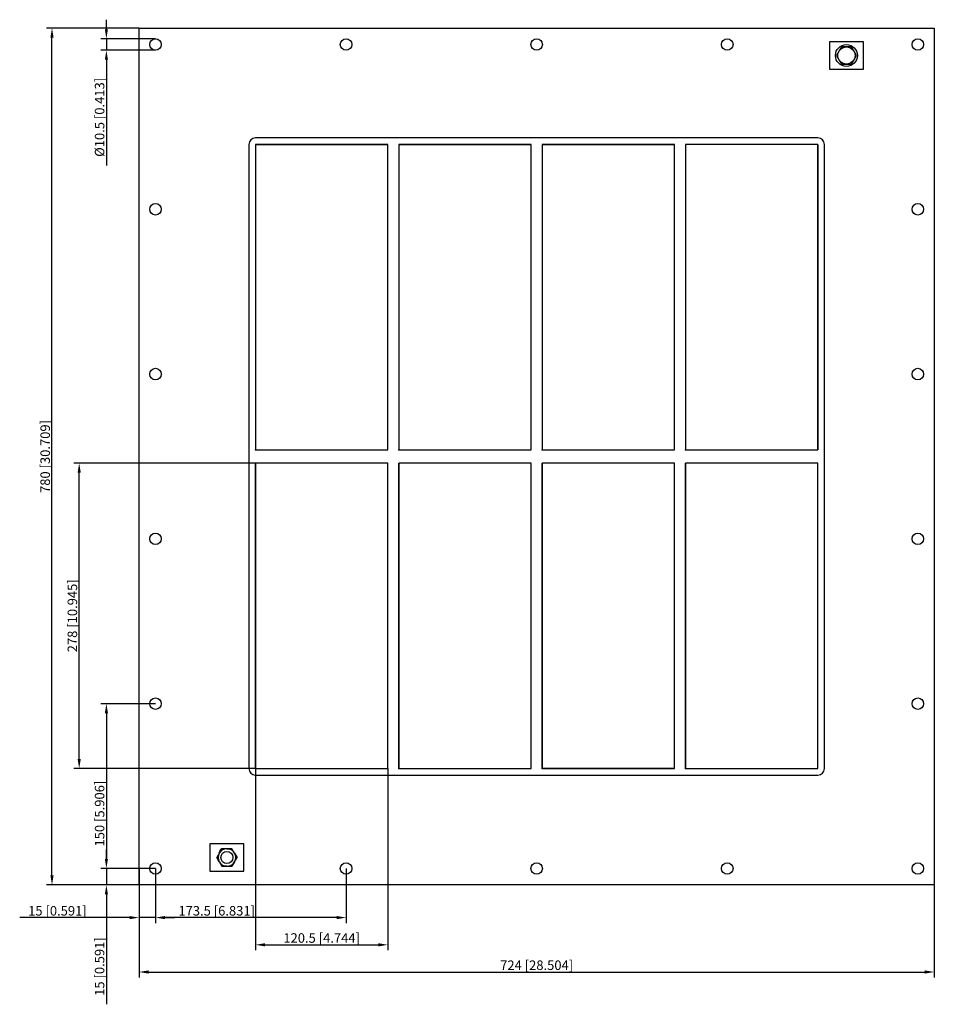
# Model space of a CAD drawing. Units: millimetres. Extents: x -471 to 362, y -499 to 398.
import ezdxf

# ---------------------------------------------------------------- set-up
doc = ezdxf.new("R2010")
doc.units = ezdxf.units.MM
doc.layers.get('0').update_dxf_attribs({"lineweight": 30})
doc.layers.add('DIM', color=3, linetype='Continuous', lineweight=25)

# ---------------------------------------------------------------- blocks, each defined once
blk = doc.blocks.new('info')
blk.add_point((0, 0))
at = {"flags": 1}
for tag, p in [('BRD', (9.47, 2.89, 0)), ('HJD', (9.47, -5.44, 0))]:
    blk.add_attdef(tag, p, '', height=5, dxfattribs=at)
blk = doc.blocks.new('GHBGFL1008+8X4')
for p, q in [((-362, -390), (-362, 390)), ((-362, 390), (362, 390)), ((362, 390), (362, -390)), ((297.5, 377.5), (266.5, 377.5)), ((266.5, 377.5), (266.5, 352.5)), ((297.5, 352.5), (297.5, 377.5)), ((277.46, 372.87), (272.91, 365)), ((286.54, 372.87), (277.46, 372.87)), ((291.09, 365), (286.54, 372.87)), ((272.91, 365), (277.46, 357.13)), ((286.54, 357.13), (291.09, 365)), ((266.5, 352.5), (297.5, 352.5)), ((277.46, 357.13), (286.54, 357.13)), ((256, 290), (-256, 290)), ((-262, 284), (-262, -284)), ((-256, 284), (-256, 6)), ((-135.5, 284), (-256, 284)), ((-135.5, 284), (-256, 284)), ((-256, 284), (-256, 6)), ((-256, 284), (-256, 6)), ((-135.5, 284), (-256, 284)), ((-256, 284), (-135.5, 284)), ((-135.5, 6), (-135.5, 284)), ((-135.5, 6), (-135.5, 284)), ((-135.5, 6), (-135.5, 284)), ((-5, 284), (-125.5, 284)), ((-125.5, 284), (-125.5, 6)), ((-125.5, 284), (-125.5, 6)), ((-125.5, 284), (-5, 284)), ((-5, 6), (-5, 284)), ((-5, 6), (-5, 284)), ((125.5, 284), (5, 284)), ((5, 284), (125.5, 284)), ((5, 284), (5, 6)), ((125.5, 284), (5, 284)), ((5, 284), (5, 6)), ((125.5, 284), (5, 284)), ((5, 284), (5, 6)), ((125.5, 6), (125.5, 284)), ((125.5, 6), (125.5, 284)), ((125.5, 6), (125.5, 284)), ((256, 284), (135.5, 284)), ((135.5, 284), (135.5, 6)), ((256, 284), (135.5, 284)), ((135.5, 284), (135.5, 6)), ((256, 284), (135.5, 284)), ((256, 284), (135.5, 284)), ((135.5, 284), (135.5, 6)), ((256, 284), (135.5, 284)), ((256, 284), (135.5, 284)), ((135.5, 284), (135.5, 6)), ((256, 6), (256, 284)), ((256, 6), (256, 284)), ((256, 6), (256, 284)), ((256, 284), (256, 6)), ((262, -284), (262, 284)), ((-256, 6), (-135.5, 6)), ((-256, 6), (-135.5, 6)), ((-256, 6), (-135.5, 6)), ((-125.5, 6), (-5, 6)), ((-125.5, 6), (-5, 6)), ((5, 6), (125.5, 6)), ((5, 6), (125.5, 6)), ((5, 6), (125.5, 6)), ((135.5, 6), (256, 6)), ((135.5, 6), (256, 6)), ((135.5, 6), (256, 6)), ((135.5, 6), (256, 6)), ((-135.5, -6), (-256, -6)), ((-256, -6), (-256, -284)), ((-135.5, -6), (-256, -6)), ((-256, -6), (-256, -284)), ((-135.5, -6), (-256, -6)), ((-256, -6), (-256, -284)), ((-256, -284), (-256, -6)), ((-135.5, -6), (-256, -6)), ((-256, -6), (-256, -284)), ((-135.5, -6), (-256, -6)), ((-256, -6), (-256, -284)), ((-135.5, -6), (-256, -6)), ((-256, -6), (-256, -284)), ((-135.5, -6), (-256, -6)), ((-256, -6), (-256, -284)), ((-135.5, -284), (-135.5, -6)), ((-135.5, -284), (-135.5, -6)), ((-135.5, -284), (-135.5, -6)), ((-135.5, -284), (-135.5, -6)), ((-135.5, -284), (-135.5, -6)), ((-135.5, -284), (-135.5, -6)), ((-135.5, -284), (-135.5, -6)), ((-5, -6), (-125.5, -6)), ((-125.5, -6), (-125.5, -284)), ((-5, -6), (-125.5, -6)), ((-125.5, -6), (-125.5, -284)), ((-125.5, -284), (-125.5, -6)), ((-5, -6), (-125.5, -6)), ((-125.5, -6), (-125.5, -284)), ((-5, -6), (-125.5, -6)), ((-125.5, -6), (-125.5, -284)), ((-125.5, -284), (-125.5, -6)), ((-5, -6), (-125.5, -6)), ((-125.5, -6), (-125.5, -284)), ((-5, -284), (-5, -6)), ((-5, -284), (-5, -6)), ((-5, -284), (-5, -6)), ((-5, -284), (-5, -6)), ((125.5, -6), (5, -6)), ((5, -6), (5, -284)), ((125.5, -6), (5, -6)), ((5, -6), (5, -284)), ((125.5, -6), (5, -6)), ((5, -6), (5, -284)), ((5, -284), (5, -6)), ((5, -6), (5, -284)), ((125.5, -6), (5, -6)), ((125.5, -284), (125.5, -6)), ((125.5, -284), (125.5, -6)), ((125.5, -284), (125.5, -6)), ((125.5, -284), (125.5, -6)), ((125.5, -284), (125.5, -6)), ((256, -6), (135.5, -6)), ((135.5, -6), (135.5, -284)), ((256, -6), (135.5, -6)), ((135.5, -6), (135.5, -284)), ((256, -6), (135.5, -6)), ((135.5, -6), (135.5, -284)), ((135.5, -284), (135.5, -6)), ((256, -284), (256, -6)), ((256, -284), (256, -6)), ((256, -284), (256, -6)), ((-256, -284), (-135.5, -284)), ((-256, -284), (-135.5, -284)), ((-256, -284), (-135.5, -284)), ((-256, -284), (-135.5, -284)), ((-256, -284), (-135.5, -284)), ((-256, -284), (-135.5, -284)), ((-256, -284), (-135.5, -284)), ((-256, -284), (-135.5, -284)), ((-125.5, -284), (-5, -284)), ((-125.5, -284), (-5, -284)), ((-125.5, -284), (-5, -284)), ((-125.5, -284), (-5, -284)), ((5, -284), (125.5, -284)), ((5, -284), (125.5, -284)), ((5, -284), (125.5, -284)), ((125.5, -284), (5, -284)), ((135.5, -284), (256, -284)), ((135.5, -284), (256, -284)), ((135.5, -284), (256, -284)), ((-256, -290), (256, -290)), ((-266.5, -352.5), (-297.5, -352.5)), ((-297.5, -352.5), (-297.5, -377.5)), ((-286.62, -357), (-291.24, -365)), ((-286.62, -357), (-291.24, -365)), ((-286.62, -357), (-291.24, -365)), ((-286.62, -357), (-291.24, -365)), ((-288.91, -360.97), (-286.62, -357)), ((-277.38, -357), (-286.62, -357)), ((-277.38, -357), (-286.62, -357)), ((-277.38, -357), (-286.62, -357)), ((-277.38, -357), (-286.62, -357)), ((-282.04, -357), (-281.96, -357)), ((-282.04, -357), (-281.96, -357)), ((-281.96, -357), (-277.38, -357)), ((-281.96, -357), (-277.38, -357)), ((-272.76, -365), (-277.38, -357)), ((-272.76, -365), (-277.38, -357)), ((-272.76, -365), (-277.38, -357)), ((-272.76, -365), (-277.38, -357)), ((-266.5, -377.5), (-266.5, -352.5)), ((-291.24, -365), (-286.62, -373)), ((-291.24, -365), (-286.62, -373)), ((-291.24, -365), (-286.62, -373)), ((-288.95, -368.97), (-291.24, -365)), ((-291.24, -365), (-286.62, -373)), ((-291.24, -365), (-286.62, -373)), ((-288.91, -360.97), (-288.95, -361.03)), ((-288.95, -361.03), (-288.91, -360.97)), ((-277.38, -373), (-272.76, -365)), ((-277.38, -373), (-272.76, -365)), ((-277.38, -373), (-272.76, -365)), ((-277.38, -373), (-272.76, -365)), ((-277.38, -373), (-272.76, -365)), ((-275.05, -361.03), (-275.09, -360.97)), ((-275.05, -361.03), (-272.76, -365)), ((-288.95, -368.97), (-288.91, -369.03)), ((-286.62, -373), (-277.38, -373)), ((-286.62, -373), (-277.38, -373)), ((-286.62, -373), (-277.38, -373)), ((-282.04, -373), (-286.62, -373)), ((-286.62, -373), (-277.38, -373)), ((-286.62, -373), (-277.38, -373)), ((-282.04, -373), (-281.96, -373)), ((-275.09, -369.03), (-277.38, -373)), ((-275.09, -369.03), (-275.05, -368.97)), ((-297.5, -377.5), (-266.5, -377.5)), ((362, -390), (-362, -390))]:
    blk.add_line(p, q)
for centre, radius in [((-347, 375), 5.25), ((-173.5, 375), 5.25), ((0, 375), 5.25), ((173.5, 375), 5.25), ((347, 375), 5.25), ((282, 365), 10), ((282, 365), 7.84), ((-347, 225), 5.25), ((347, 225), 5.25), ((-347, 75), 5.25), ((347, 75), 5.25), ((-135.5, -6), 0.0005), ((-347, -75), 5.25), ((347, -75), 5.25), ((-347, -225), 5.25), ((347, -225), 5.25), ((-256, -284), 0.0005), ((-282, -365), 5.5), ((-347, -375), 5.25), ((-173.5, -375), 5.25), ((0, -375), 5.25), ((173.5, -375), 5.25), ((347, -375), 5.25)]:
    blk.add_circle(centre, radius)
for centre, radius, start, end in [((-256, 284), 6, 90, 180), ((256, 284), 6, 0, 90), ((-256, -284), 6, 180, 270), ((256, -284), 6, 270, 0), ((-284.29, -360.99), 4.62, 120.27228, 179.72772), ((-282, -365), 8, 90.27228, 149.72772), ((-282, -365), 8, 90.27228, 149.72772), ((-282, -365), 8, 90.27228, 149.72772), ((-282, -365), 8, 90.27228, 149.72772), ((-282, -365), 8, 30.27228, 89.72772), ((-282, -365), 8, 30.27228, 89.72772), ((-282, -365), 8, 30.27228, 89.72772), ((-282, -365), 8, 30.27228, 89.72772), ((-282, -365), 8, 30.27228, 89.72772), ((-282, -365), 8, 150.27228, 209.72772), ((-282, -365), 8, 150.27228, 209.72772), ((-282, -365), 8, 150.27228, 209.72772), ((-282, -365), 8, 150.27228, 209.72772), ((-282, -365), 8, 150.27228, 209.72772), ((-282, -365), 8, 330.27228, 29.72772), ((-282, -365), 8, 330.27228, 29.72772), ((-282, -365), 8, 330.27228, 29.72772), ((-282, -365), 8, 330.27228, 29.72772), ((-282, -365), 8, 330.27228, 29.72772), ((-282, -365), 8, 210.27228, 269.72772), ((-282, -365), 8, 210.27228, 269.72772), ((-282, -365), 8, 210.27228, 269.72772), ((-282, -365), 8, 210.27228, 269.72772), ((-282, -365), 8, 210.27228, 269.72772), ((-282, -365), 8, 270.27228, 329.72772), ((-282, -365), 8, 270.27228, 329.72772), ((-282, -365), 8, 270.27228, 329.72772), ((-282, -365), 8, 270.27228, 329.72772), ((-282, -365), 8, 270.27228, 329.72772)]:
    blk.add_arc(centre, radius, start, end)
at = {"layer": 'DIM'}
for p, q in [((-391.71, 388.92), (-391.71, 397.58)), ((-362.15, 390), (-446.19, 390)), ((-441.24, -381.33), (-441.24, 381.33)), ((-347.15, 380.25), (-396.67, 380.25)), ((-391.71, 380.25), (-391.71, 369.75)), ((-347.15, 369.75), (-396.67, 369.75)), ((-391.71, 361.08), (-391.71, 264.93)), ((-256.15, -6), (-421.43, -6)), ((-416.48, -275.33), (-416.48, -14.67)), ((-347.15, -225), (-396.67, -225)), ((-391.71, -233.67), (-391.71, -366.33)), ((-256.15, -284), (-421.43, -284)), ((-256, -284.15), (-256, -449.43)), ((-135.5, -284.15), (-135.5, -449.43)), ((-391.71, -366.33), (-391.71, -357.67)), ((-347.15, -375), (-396.67, -375)), ((-347.15, -375), (-396.67, -375)), ((-391.71, -375), (-391.71, -390)), ((-362, -375.15), (-362, -424.67)), ((-347, -375.15), (-347, -424.67)), ((-347, -375.15), (-347, -424.67)), ((-173.5, -375.15), (-173.5, -424.67)), ((-362.15, -390), (-446.19, -390)), ((-347.15, -390), (-396.67, -390)), ((-362, -390.15), (-362, -474.19)), ((362, -390.15), (362, -474.19)), ((-391.71, -398.67), (-391.71, -498.64)), ((-370.67, -419.71), (-470.64, -419.71)), ((-347, -419.71), (-362, -419.71)), ((-338.33, -419.71), (-329.67, -419.71)), ((-182.17, -419.71), (-338.33, -419.71)), ((-247.33, -444.48), (-144.17, -444.48)), ((-353.33, -469.24), (353.33, -469.24))]:
    blk.add_line(p, q, dxfattribs=at)
for points in [[(-442.68, 381.33), (-439.79, 381.33), (-441.24, 390)], [(-393.16, 388.92), (-390.27, 388.92), (-391.71, 380.25)], [(-393.16, 361.08), (-390.27, 361.08), (-391.71, 369.75)], [(-417.92, -14.67), (-415.03, -14.67), (-416.48, -6)], [(-393.16, -233.67), (-390.27, -233.67), (-391.71, -225)], [(-417.92, -275.33), (-415.03, -275.33), (-416.48, -284)], [(-393.16, -366.33), (-390.27, -366.33), (-391.71, -375)], [(-393.16, -366.33), (-390.27, -366.33), (-391.71, -375)], [(-442.68, -381.33), (-439.79, -381.33), (-441.24, -390)], [(-393.16, -398.67), (-390.27, -398.67), (-391.71, -390)], [(-370.67, -418.27), (-370.67, -421.16), (-362, -419.71)], [(-338.33, -418.27), (-338.33, -421.16), (-347, -419.71)], [(-338.33, -418.27), (-338.33, -421.16), (-347, -419.71)], [(-182.17, -418.27), (-182.17, -421.16), (-173.5, -419.71)], [(-247.33, -443.03), (-247.33, -445.92), (-256, -444.48)], [(-144.17, -443.03), (-144.17, -445.92), (-135.5, -444.48)], [(-353.33, -467.79), (-353.33, -470.68), (-362, -469.24)], [(353.33, -467.79), (353.33, -470.68), (362, -469.24)]]:
    blk.add_solid(points, dxfattribs=at)
for p in [(-256, 6), (-125.5, 6), (5, 6), (135.5, 6), (-256, -284), (-125.5, -284), (5, -284), (135.5, -284)]:
    blk.add_blockref('info', p)
at = {"layer": 'DIM', "color": 2, "char_height": 8.6666, "attachment_point": 5, "rotation": 90}
for s, insert in [('\\A1;%%c10.5 [0.413]', (-397.9, 308.67)), ('\\A1;780 [30.709]', (-447.43, 0)), ('\\A1;278 [10.945]', (-422.67, -145)), ('\\A1;150 [5.906]', (-397.9, -325.06)), ('\\A1;15 [0.591]', (-397.9, -464.29))]:
    blk.add_mtext(s, dxfattribs=dict(at, insert=insert))
at = {"layer": 'DIM', "color": 2, "char_height": 8.6666, "attachment_point": 5}
for s, insert in [('\\A1;15 [0.591]', (-436.29, -413.52)), ('\\A1;173.5 [6.831]', (-291.29, -413.52)), ('\\A1;120.5 [4.744]', (-195.75, -438.29)), ('\\A1;724 [28.504]', (0, -463.05))]:
    blk.add_mtext(s, dxfattribs=dict(at, insert=insert))

msp = doc.modelspace()

# ---------------------------------------------------------------- block references
msp.add_blockref('GHBGFL1008+8X4', (0, 0))

doc.saveas('drawing.dxf')
